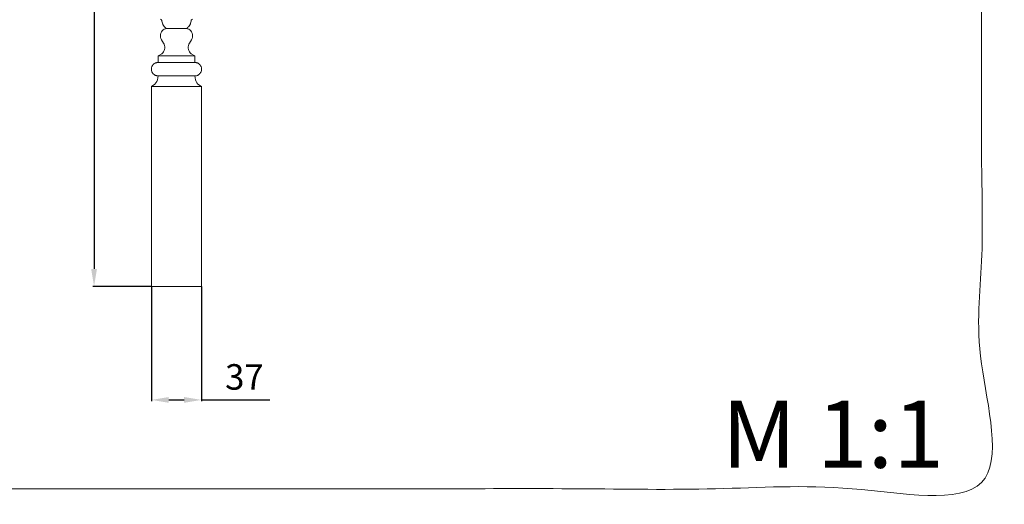
# Model space of a CAD drawing. Units: millimetres. Extents: x -676 to 877, y -191 to 1153.
# Drawn here: x 144 to 877, y -191 to 170 of the extents above; entities that cross this region are included whole.
import ezdxf

# ---------------------------------------------------------------- set-up
doc = ezdxf.new("R2010")
doc.units = ezdxf.units.MM
doc.header["$MEASUREMENT"] = 0
doc.layers.get('0').update_dxf_attribs({"lineweight": 5})
doc.layers.add('АР_Размеры', color=1, linetype='Continuous', lineweight=5)
doc.styles.add('style1', font='txt')
doc.dimstyles.new('1_5', dxfattribs={"dimtxt": 19, "dimasz": 13, "dimexe": 1, "dimexo": 0, "dimgap": 5, "dimtad": 1, "dimdec": 0, "dimtxsty": 'style1', "dimcen": 25, "dimclrd": 1, "dimclre": 1, "dimclrt": 1, "dimadec": 0, "dimazin": 0, "dimtfac": 1, "dimtdec": 0, "dimtmove": 0, "dimatfit": 3, "dimfxl": 1, "dimtfill": 1, "dimarcsym": 0})

# ---------------------------------------------------------------- blocks, each defined once
blk = doc.blocks.new('*D21')
at = {"layer": 'Defpoints', "color": 0, "transparency": 16777216}
for p in [(241.71, 970.97), (199.03, -29.03), (241.71, -29.03)]:
    blk.add_point(p, dxfattribs=at)
at = {"layer": 'АР_Размеры', "color": 1, "lineweight": -2, "transparency": 16777216}
for p, q in [((241.71, 970.97), (198.03, 970.97)), ((199.03, 957.97), (199.03, -16.03)), ((241.71, -29.03), (198.03, -29.03))]:
    blk.add_line(p, q, dxfattribs=at)
at = {"layer": 'АР_Размеры', "color": 1, "transparency": 16777216}
for points in [[(196.86, 957.97), (201.2, 957.97), (199.03, 970.97)], [(196.86, -16.03), (201.2, -16.03), (199.03, -29.03)]]:
    blk.add_solid(points, dxfattribs=at)
at = {"layer": 'АР_Размеры', "color": 1, "transparency": 16777216, "insert": (184.36, 470.97), "char_height": 19, "attachment_point": 5, "rotation": 90, "style": 'style1', "bg_fill": 3, "box_fill_scale": 1.25, "bg_fill_color": 256, "bg_fill_true_color": 13158600, "bg_fill_transparency": 0}
blk.add_mtext('1000', dxfattribs=at)
blk = doc.blocks.new('*D18')
at = {"layer": 'Defpoints', "color": 0, "transparency": 16777216}
for p in [(241.71, -29.03), (279.1, -29.03), (279.1, -113.57)]:
    blk.add_point(p, dxfattribs=at)
at = {"layer": 'АР_Размеры', "color": 1, "lineweight": -2, "transparency": 16777216}
for p, q in [((241.71, -29.03), (241.71, -114.57)), ((279.1, -29.03), (279.1, -114.57)), ((254.71, -113.57), (266.1, -113.57)), ((279.1, -113.57), (329.88, -113.57))]:
    blk.add_line(p, q, dxfattribs=at)
at = {"layer": 'АР_Размеры', "color": 1, "transparency": 16777216}
for points in [[(254.71, -111.41), (254.71, -115.74), (241.71, -113.57)], [(266.1, -111.41), (266.1, -115.74), (279.1, -113.57)]]:
    blk.add_solid(points, dxfattribs=at)
at = {"layer": 'АР_Размеры', "color": 1, "transparency": 16777216, "insert": (310.99, -98.91), "char_height": 19, "attachment_point": 5, "style": 'style1', "bg_fill": 3, "box_fill_scale": 1.25, "bg_fill_color": 256, "bg_fill_true_color": 13158600, "bg_fill_transparency": 0}
blk.add_mtext('37', dxfattribs=at)
blk = doc.blocks.new('L-034f')
for p, q in [((261.03, 160.98), (261.76, 160.6)), ((261.76, 160.6), (261.94, 160.5)), ((261.94, 160.5), (261.94, 160.47)), ((261.94, 160.47), (262, 160.12)), ((262, 160.12), (262.12, 159.53)), ((262.12, 159.53), (262.34, 158.74)), ((262.34, 158.74), (262.53, 158)), ((262.53, 158), (262.76, 157.42)), ((262.76, 157.42), (262.9, 157.14)), ((262.9, 157.14), (263.28, 156.45)), ((263.28, 156.45), (263.84, 155.7)), ((263.84, 155.7), (264.09, 155.42)), ((264.92, 154), (263.88, 153.6)), ((264.09, 155.42), (264.51, 154.98)), ((264.51, 154.98), (264.93, 154.64)), ((265.61, 154.15), (264.92, 154)), ((264.93, 154.64), (265.45, 154.25)), ((265.45, 154.25), (265.61, 154.15)), ((265.61, 154.15), (280.41, 154.15)), ((280.41, 154.15), (280.47, 154.18)), ((281.09, 154), (280.41, 154.15)), ((280.47, 154.18), (281.1, 154.65)), ((282.13, 153.6), (281.09, 154)), ((281.1, 154.65), (281.54, 155.01)), ((281.54, 155.01), (281.91, 155.41)), ((281.91, 155.41), (282.18, 155.71)), ((282.18, 155.71), (282.73, 156.45)), ((282.73, 156.45), (283.12, 157.15)), ((283.12, 157.15), (283.25, 157.44)), ((283.25, 157.44), (283.33, 157.64)), ((283.33, 157.64), (283.48, 158.01)), ((283.48, 158.01), (283.67, 158.78)), ((283.67, 158.78), (283.9, 159.6)), ((283.9, 159.6), (284.02, 160.22)), ((284.02, 160.22), (284.04, 160.37)), ((284.04, 160.37), (284.07, 160.5)), ((284.07, 160.5), (284.22, 160.58)), ((284.22, 160.58), (285.05, 161.03)), ((261.06, 149.64), (260.99, 148.65)), ((260.99, 148.65), (261.09, 147.67)), ((261.3, 150.6), (261.06, 149.64)), ((261.09, 147.67), (261.36, 146.72)), ((261.77, 151.61), (261.3, 150.6)), ((261.36, 146.72), (261.81, 145.77)), ((262.39, 152.45), (261.77, 151.61)), ((263.1, 153.1), (262.39, 152.45)), ((263.88, 153.6), (263.1, 153.1)), ((282.9, 153.1), (282.13, 153.6)), ((283.62, 152.45), (282.9, 153.1)), ((284.23, 151.61), (283.62, 152.45)), ((284.2, 145.77), (284.65, 146.72)), ((284.71, 150.6), (284.23, 151.61)), ((284.65, 146.72), (284.92, 147.67)), ((284.95, 149.64), (284.71, 150.6)), ((284.92, 147.67), (285.02, 148.65)), ((285.02, 148.65), (284.95, 149.64)), ((261.81, 145.77), (263.39, 143.18)), ((263.39, 143.18), (263.77, 142.37)), ((263.77, 142.37), (264.07, 141.49)), ((264.07, 141.49), (264.24, 140.55)), ((264.25, 139.56), (264.07, 138.56)), ((264.24, 140.55), (264.25, 139.56)), ((281.76, 139.56), (281.77, 140.55)), ((281.94, 138.56), (281.76, 139.56)), ((281.77, 140.55), (281.94, 141.49)), ((281.94, 141.49), (282.23, 142.37)), ((282.23, 142.37), (282.61, 143.18)), ((282.61, 143.18), (284.2, 145.77)), ((261.98, 135.32), (259.31, 133.84)), ((259.31, 133.84), (259.31, 128.84)), ((259.31, 133.84), (286.7, 133.84)), ((262.76, 136.13), (261.98, 135.32)), ((263.29, 136.84), (262.76, 136.13)), ((263.73, 137.65), (263.29, 136.84)), ((264.07, 138.56), (263.73, 137.65)), ((282.28, 137.65), (281.94, 138.56)), ((282.72, 136.84), (282.28, 137.65)), ((283.24, 136.13), (282.72, 136.84)), ((284.02, 135.32), (283.24, 136.13)), ((286.7, 133.84), (284.02, 135.32)), ((286.7, 128.84), (286.7, 133.84)), ((254.4, 124.74), (254.35, 124.45)), ((254.41, 124.84), (254.4, 124.74)), ((254.46, 125.04), (254.41, 124.84)), ((254.63, 125.59), (254.46, 125.04)), ((254.67, 125.68), (254.63, 125.59)), ((254.68, 125.73), (254.67, 125.68)), ((254.86, 126.11), (254.68, 125.73)), ((254.99, 126.32), (254.86, 126.11)), ((255.13, 126.59), (254.99, 126.32)), ((255.44, 127), (255.13, 126.59)), ((255.61, 127.17), (255.44, 127)), ((255.76, 127.36), (255.61, 127.17)), ((256.13, 127.7), (255.76, 127.36)), ((256.34, 127.84), (256.13, 127.7)), ((256.5, 127.98), (256.34, 127.84)), ((256.88, 128.21), (256.5, 127.98)), ((257.17, 128.34), (256.88, 128.21)), ((257.37, 128.45), (257.17, 128.34)), ((257.67, 128.56), (257.37, 128.45)), ((258.11, 128.67), (257.67, 128.56)), ((258.33, 128.74), (258.11, 128.67)), ((258.48, 128.77), (258.33, 128.74)), ((259.31, 128.84), (258.48, 128.77)), ((286.7, 128.84), (259.31, 128.84)), ((287.52, 128.77), (286.7, 128.84)), ((287.7, 128.74), (287.52, 128.77)), ((287.95, 128.66), (287.7, 128.74)), ((288.34, 128.56), (287.95, 128.66)), ((288.59, 128.47), (288.34, 128.56)), ((288.81, 128.35), (288.59, 128.47)), ((289.13, 128.21), (288.81, 128.35)), ((289.45, 128.01), (289.13, 128.21)), ((289.63, 127.86), (289.45, 128.01)), ((289.88, 127.7), (289.63, 127.86)), ((290.22, 127.39), (289.88, 127.7)), ((290.39, 127.18), (290.22, 127.39)), ((290.57, 127), (290.39, 127.18)), ((290.84, 126.64), (290.57, 127)), ((291, 126.35), (290.84, 126.64)), ((291.15, 126.11), (291, 126.35)), ((291.31, 125.78), (291.15, 126.11)), ((291.33, 125.72), (291.31, 125.78)), ((291.38, 125.59), (291.33, 125.72)), ((291.55, 125.04), (291.38, 125.59)), ((291.6, 124.82), (291.55, 125.04)), ((291.61, 124.72), (291.6, 124.82)), ((291.66, 124.45), (291.61, 124.72)), ((254.35, 124.45), (254.31, 123.84)), ((254.31, 123.84), (254.35, 123.23)), ((254.35, 123.23), (254.4, 122.95)), ((254.4, 122.95), (254.41, 122.86)), ((254.41, 122.86), (254.46, 122.64)), ((254.46, 122.64), (254.63, 122.08)), ((254.63, 122.08), (254.68, 121.96)), ((254.68, 121.96), (254.7, 121.9)), ((254.7, 121.9), (254.86, 121.56)), ((254.86, 121.56), (255.01, 121.33)), ((255.01, 121.33), (255.17, 121.03)), ((255.17, 121.03), (255.44, 120.68)), ((255.44, 120.68), (255.62, 120.49)), ((255.62, 120.49), (255.79, 120.29)), ((255.79, 120.29), (256.13, 119.98)), ((256.13, 119.98), (256.37, 119.81)), ((256.37, 119.81), (256.56, 119.66)), ((256.56, 119.66), (256.88, 119.47)), ((256.88, 119.47), (257.2, 119.33)), ((257.2, 119.33), (257.42, 119.21)), ((257.42, 119.21), (257.67, 119.11)), ((257.67, 119.11), (258.05, 119.02)), ((258.05, 119.02), (258.31, 118.94)), ((258.31, 118.94), (258.48, 118.91)), ((258.48, 118.91), (259.31, 118.84)), ((259.31, 118.84), (258.91, 116.02)), ((259.31, 118.84), (286.7, 118.84)), ((286.7, 118.84), (287.52, 118.91)), ((287.1, 116.02), (286.7, 118.84)), ((287.52, 118.91), (287.68, 118.94)), ((287.68, 118.94), (287.9, 119)), ((287.9, 119), (288.34, 119.11)), ((288.34, 119.11), (288.64, 119.23)), ((288.64, 119.23), (288.84, 119.34)), ((288.84, 119.34), (289.13, 119.47)), ((289.13, 119.47), (289.5, 119.7)), ((289.5, 119.7), (289.67, 119.84)), ((289.67, 119.84), (289.88, 119.98)), ((289.88, 119.98), (290.25, 120.32)), ((290.25, 120.32), (290.4, 120.51)), ((290.4, 120.51), (290.57, 120.68)), ((290.57, 120.68), (290.87, 121.09)), ((290.87, 121.09), (291.01, 121.36)), ((291.01, 121.36), (291.15, 121.56)), ((291.15, 121.56), (291.33, 121.95)), ((291.33, 121.95), (291.34, 122)), ((291.34, 122), (291.38, 122.08)), ((291.38, 122.08), (291.55, 122.64)), ((291.55, 122.64), (291.6, 122.84)), ((291.6, 122.84), (291.61, 122.93)), ((291.61, 122.93), (291.66, 123.23)), ((291.7, 123.84), (291.66, 124.45)), ((291.66, 123.23), (291.7, 123.84)), ((256.98, 112.75), (254.31, 110.84)), ((254.31, 110.84), (291.7, 110.84)), ((257.74, 113.67), (256.98, 112.75)), ((258.4, 114.77), (257.74, 113.67)), ((258.91, 116.02), (258.4, 114.77)), ((287.6, 114.77), (287.1, 116.02)), ((288.27, 113.67), (287.6, 114.77)), ((289.02, 112.75), (288.27, 113.67)), ((291.7, 110.84), (289.02, 112.75))]:
    blk.add_line(p, q)

msp = doc.modelspace()

# ---------------------------------------------------------------- linework, layer by layer
msp.add_open_spline([(-660.15, -179.77), (99.85, -179.77), (859.85, -179.77), (859.85, 480.23), (859.85, 1140.23), (99.85, 1140.23), (-660.15, 1140.23), (-660.15, 480.23), (-660.15, -179.77)], degree=2, knots=[0, 0, 0, 1, 1, 2, 2, 3, 3, 4, 4, 4])

# ---------------------------------------------------------------- texts
at = {"insert": (666.51, -114.1), "char_height": 50, "width": 206.3253, "attachment_point": 1, "line_spacing_factor": 0.963855}
msp.add_mtext('\\fArial;M 1:1', dxfattribs=at)

# ---------------------------------------------------------------- next in the draw order: dimensions: what is measured, and where the dimension line sits
at = {"layer": 'АР_Размеры'}
dim = msp.add_linear_dim(base=(199.03, -29.03), p1=(241.71, 970.97), p2=(241.71, -29.03), angle=90, dimstyle='1_5', override={"dimfxl": 30, "dimarcsym": 1}, dxfattribs=at)
dim.commit()
dim.dimension.update_dxf_attribs({"geometry": '*D21', "text_midpoint": (184.36, 470.97)})

# ---------------------------------------------------------------- next in the draw order: block references
msp.add_blockref('L-034f', (-12.6, 8.97))

# ---------------------------------------------------------------- next in the draw order: dimensions: what is measured, and where the dimension line sits
dim = msp.add_linear_dim(base=(279.1, -113.57), p1=(241.71, -29.03), p2=(279.1, -29.03), dimstyle='1_5', override={"dimfxl": 30, "dimarcsym": 1}, dxfattribs=at)
dim.commit()
dim.dimension.update_dxf_attribs({"geometry": '*D18', "text_midpoint": (310.99, -98.91)})

# ---------------------------------------------------------------- next in the draw order: linework, layer by layer
for p, q in [((241.71, 119.81), (241.71, -29.03)), ((279.1, -29.03), (279.1, 119.81)), ((241.71, -29.03), (279.1, -29.03))]:
    msp.add_line(p, q)

doc.saveas('drawing.dxf')
